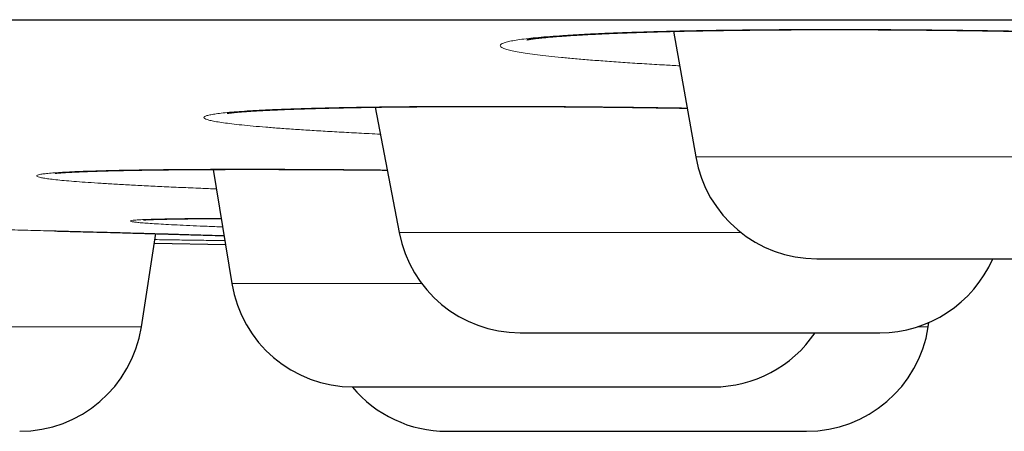
# Model space of a CAD drawing. Units: millimetres. Extents: x 8 to 482, y 12 to 243.
# Drawn here: x 238 to 242, y 185 to 187 of the extents above; entities that cross this region are included whole.
import ezdxf

# ---------------------------------------------------------------- set-up
doc = ezdxf.new("R2010")
doc.units = ezdxf.units.MM

msp = doc.modelspace()

# ---------------------------------------------------------------- linework, layer by layer
at = {"color": 7, "linetype": 'Continuous', "lineweight": 30}
for p, q in [((240.5951, 186.5385), (240.685, 186.0288)), ((239.3834, 186.2309), (239.481, 185.7216)), ((238.7258, 185.9783), (238.8014, 185.515)), ((238.4342, 185.339), (238.4929, 185.7175)), ((238.487, 185.6792), (238.7755, 185.6735)), ((241.6293, 185.339), (241.6321, 185.357))]:
    msp.add_line(p, q, dxfattribs=at)
at = {"color": 8, "linetype": 'Continuous', "lineweight": 0}
for p, q in [((240.685, 186.0288), (243.1307, 186.0288)), ((239.481, 185.7216), (240.8697, 185.7216)), ((238.8014, 185.515), (239.5725, 185.515)), ((236.1892, 185.339), (238.4342, 185.339)), ((241.584, 185.339), (241.6293, 185.339))]:
    msp.add_line(p, q, dxfattribs=at)
at = {"color": 7, "linetype": 'Continuous', "lineweight": 30}
for centre, start, end in [((241.1774, 186.1156), 190, 270), ((239.972, 185.8156), 190.8443, 270), ((241.4329, 185.8156), 270, 336.4105), ((239.2949, 185.5956), 189.2746, 270), ((237.9401, 185.4156), 270, 351.1838), ((240.7558, 185.5956), 270, 325.8974), ((241.1352, 185.4156), 270, 351.1838), ((239.6743, 185.4156), 219.7885, 270)]:
    msp.add_arc(centre, 0.5, start, end, dxfattribs=at)
for points, knots in [([(209.0014, 186.5856), (209.0019, 186.5856), (209.0027, 186.5856), (209.0096, 186.5856), (209.0205, 186.5856), (209.036, 186.5856), (209.0559, 186.5856), (209.0802, 186.5856), (209.1098, 186.5856), (209.1454, 186.5856), (209.1874, 186.5856), (209.2348, 186.5856), (209.2875, 186.5856), (209.3456, 186.5856), (209.409, 186.5856), (209.4777, 186.5856), (209.5518, 186.5856), (209.6313, 186.5856), (209.7156, 186.5856), (209.8046, 186.5856), (209.8981, 186.5856), (209.9967, 186.5856), (210.1008, 186.5856), (210.2105, 186.5856), (210.3259, 186.5856), (210.4464, 186.5856), (210.572, 186.5856), (210.7019, 186.5856), (210.8359, 186.5856), (210.9741, 186.5856), (211.1171, 186.5856), (211.2661, 186.5856), (211.421, 186.5856), (211.5821, 186.5856), (211.7483, 186.5856), (211.9196, 186.5856), (212.096, 186.5856), (212.2775, 186.5856), (212.4582, 186.5856), (212.6376, 186.5856), (212.815, 186.5856), (212.9965, 186.5856), (213.1819, 186.5856), (213.3713, 186.5856), (213.5646, 186.5856), (213.7685, 186.5856), (213.9835, 186.5856), (214.2099, 186.5856), (214.4412, 186.5856), (214.6773, 186.5856), (214.9182, 186.5856), (215.1639, 186.5856), (215.4144, 186.5856), (215.6697, 186.5856), (215.9298, 186.5856), (216.1932, 186.5856), (216.4596, 186.5856), (216.7289, 186.5856), (217.0024, 186.5856), (217.2815, 186.5856), (217.5663, 186.5856), (217.8568, 186.5856), (218.1513, 186.5856), (218.4499, 186.5856), (218.7507, 186.5856), (219.0536, 186.5856), (219.3586, 186.5856), (219.6674, 186.5856), (219.9823, 186.5856), (220.3033, 186.5856), (220.6305, 186.5856), (220.9617, 186.5856), (221.297, 186.5856), (221.6363, 186.5856), (221.9797, 186.5856), (222.3162, 186.5856), (222.6454, 186.5856), (222.9667, 186.5856), (223.2909, 186.5856), (223.618, 186.5856), (223.9481, 186.5856), (224.2811, 186.5856), (224.6282, 186.5856), (224.9898, 186.5856), (225.3662, 186.5856), (225.7462, 186.5856), (226.1297, 186.5856), (226.5167, 186.5856), (226.9073, 186.5856), (227.3014, 186.5856), (227.6991, 186.5856), (228.1003, 186.5856), (228.5026, 186.5856), (228.906, 186.5856), (229.3101, 186.5856), (229.7169, 186.5856), (230.1285, 186.5856), (230.545, 186.5856), (230.9663, 186.5856), (231.39, 186.5856), (231.8161, 186.5856), (232.242, 186.5856), (232.6676, 186.5856), (233.093, 186.5856), (233.5207, 186.5856), (233.9536, 186.5856), (234.3917, 186.5856), (234.8352, 186.5856), (235.281, 186.5856), (235.7292, 186.5856), (236.1799, 186.5856), (236.6328, 186.5856), (237.074, 186.5856), (237.5028, 186.5856), (237.919, 186.5856), (238.3367, 186.5856), (238.7557, 186.5856), (239.1762, 186.5856), (239.5981, 186.5856), (240.0356, 186.5856), (240.4888, 186.5856), (240.9578, 186.5856), (241.4287, 186.5856), (241.9012, 186.5856), (242.3755, 186.5856), (242.8515, 186.5856), (243.3292, 186.5856), (243.8087, 186.5856), (244.2899, 186.5856), (244.77, 186.5856), (245.2488, 186.5856), (245.7261, 186.5856), (246.2043, 186.5856), (246.6859, 186.5856), (247.1706, 186.5856), (247.6587, 186.5856), (248.1471, 186.5856), (248.6358, 186.5856), (249.122, 186.5856), (249.6056, 186.5856), (250.0866, 186.5856), (250.568, 186.5856), (251.0529, 186.5856), (251.5415, 186.5856), (252.0337, 186.5856), (252.5263, 186.5856), (253.0192, 186.5856), (253.5125, 186.5856), (254.0061, 186.5856), (254.3353, 186.5856), (254.5, 186.5856)], [0, 0, 0, 0, 0.006269, 0.012534, 0.018797, 0.025057, 0.031317, 0.037575, 0.043833, 0.050717, 0.057603, 0.06449, 0.071381, 0.078275, 0.085174, 0.092078, 0.098988, 0.105905, 0.11283, 0.119639, 0.126457, 0.13327, 0.140075, 0.146995, 0.153908, 0.160815, 0.167716, 0.174612, 0.181381, 0.188148, 0.194911, 0.201674, 0.208573, 0.215473, 0.222373, 0.229275, 0.23618, 0.243088, 0.25, 0.256269, 0.262534, 0.268797, 0.275057, 0.281317, 0.287575, 0.293833, 0.300717, 0.307603, 0.31449, 0.321381, 0.328275, 0.335174, 0.342078, 0.348988, 0.355905, 0.36283, 0.369639, 0.376457, 0.38327, 0.390075, 0.396995, 0.403908, 0.410815, 0.417716, 0.424612, 0.431381, 0.438148, 0.444911, 0.451674, 0.458573, 0.465473, 0.472373, 0.479275, 0.48618, 0.493088, 0.5, 0.506269, 0.512534, 0.518797, 0.525057, 0.531317, 0.537575, 0.543833, 0.550717, 0.557603, 0.56449, 0.571381, 0.578275, 0.585174, 0.592078, 0.598988, 0.605905, 0.61283, 0.619639, 0.626457, 0.63327, 0.640075, 0.646995, 0.653908, 0.660815, 0.667716, 0.674612, 0.681381, 0.688148, 0.694911, 0.701674, 0.708573, 0.715473, 0.722373, 0.729275, 0.73618, 0.743088, 0.75, 0.756269, 0.762534, 0.768797, 0.775057, 0.781317, 0.787575, 0.793833, 0.800717, 0.807603, 0.81449, 0.821381, 0.828275, 0.835174, 0.842078, 0.848988, 0.855905, 0.86283, 0.869639, 0.876457, 0.883271, 0.890075, 0.896996, 0.903909, 0.910816, 0.917718, 0.924614, 0.931383, 0.938149, 0.944913, 0.951676, 0.958575, 0.965474, 0.972375, 0.979277, 0.986181, 0.993088, 1, 1, 1, 1]), ([(239.9999, 186.5043), (239.9999, 186.5043), (239.9997, 186.5042), (240.0003, 186.5044), (240.0016, 186.5046), (240.0035, 186.505), (240.0058, 186.5054), (240.0085, 186.5059), (240.0119, 186.5064), (240.0162, 186.5071), (240.0215, 186.5078), (240.0276, 186.5087), (240.0348, 186.5096), (240.0429, 186.5106), (240.0516, 186.5116), (240.0599, 186.5124), (240.0679, 186.5133), (240.0764, 186.5141), (240.0862, 186.515), (240.098, 186.5161), (240.112, 186.5172), (240.1281, 186.5185), (240.1461, 186.5198), (240.166, 186.5212), (240.1865, 186.5225), (240.2063, 186.5237), (240.2241, 186.5248), (240.2399, 186.5256), (240.2537, 186.5263), (240.2661, 186.527), (240.2785, 186.5276), (240.2927, 186.5283), (240.3094, 186.529), (240.3287, 186.5299), (240.3502, 186.5308), (240.3736, 186.5317), (240.3998, 186.5327), (240.4288, 186.5338), (240.4608, 186.5348), (240.4946, 186.5359), (240.5292, 186.5369), (240.5637, 186.5378), (240.6039, 186.5388), (240.6497, 186.5398), (240.7008, 186.5408), (240.7498, 186.5417), (240.7963, 186.5424), (240.8406, 186.543), (240.8837, 186.5435), (240.9266, 186.544), (240.9699, 186.5444), (241.0136, 186.5447), (241.0621, 186.5451), (241.1155, 186.5453), (241.174, 186.5455), (241.2329, 186.5456), (241.2926, 186.5455), (241.3543, 186.5454), (241.4179, 186.5452), (241.4837, 186.5449), (241.5518, 186.5444), (241.6232, 186.5438), (241.6979, 186.543), (241.7708, 186.5422), (241.8412, 186.5412), (241.909, 186.5402), (241.9786, 186.539), (242.0502, 186.5377), (242.1237, 186.5362), (242.1981, 186.5346), (242.2761, 186.5328), (242.3555, 186.5308), (242.4352, 186.5286), (242.5108, 186.5264), (242.5824, 186.5242), (242.65, 186.522), (242.716, 186.5197), (242.78, 186.5173), (242.8416, 186.5149), (242.8947, 186.5127), (242.9405, 186.5107), (242.9818, 186.5089), (243.024, 186.507), (243.0684, 186.5049), (243.1148, 186.5026), (243.1637, 186.5), (243.2077, 186.4976), (243.2466, 186.4954), (243.2801, 186.4935), (243.3136, 186.4915), (243.3461, 186.4894), (243.3788, 186.4873), (243.4106, 186.4852), (243.4409, 186.4831), (243.4673, 186.4812), (243.49, 186.4795), (243.5093, 186.478), (243.5267, 186.4766), (243.5436, 186.4752), (243.561, 186.4738), (243.5794, 186.4722), (243.5988, 186.4705), (243.6191, 186.4687), (243.6401, 186.4667), (243.6618, 186.4645), (243.6798, 186.4626), (243.6943, 186.461), (243.7054, 186.4598), (243.7163, 186.4585), (243.7268, 186.4573), (243.7363, 186.4561), (243.7444, 186.455), (243.7511, 186.4541), (243.7575, 186.4533), (243.7638, 186.4524), (243.7706, 186.4514), (243.7775, 186.4503), (243.7838, 186.4493), (243.7897, 186.4483), (243.7947, 186.4474), (243.7991, 186.4466), (243.8025, 186.446), (243.8051, 186.4454), (243.807, 186.445), (243.8085, 186.4447), (243.8096, 186.4444), (243.8101, 186.4443), (243.8099, 186.4443), (243.8099, 186.4443)], [0, 0, 0, 0, 0.0004527, 0.0047195, 0.0094201, 0.0141426, 0.018364, 0.0220801, 0.026304, 0.0309507, 0.0361048, 0.0414922, 0.0467649, 0.0529998, 0.0588703, 0.0639786, 0.0683342, 0.0728568, 0.0780172, 0.0837975, 0.0906253, 0.0978804, 0.1055523, 0.1136372, 0.1221015, 0.129307, 0.1356633, 0.1411713, 0.1458315, 0.1496634, 0.1535302, 0.1579, 0.1632875, 0.1692544, 0.1756667, 0.182507, 0.1897755, 0.1979524, 0.2066109, 0.2156823, 0.2245986, 0.2332344, 0.24159, 0.2541542, 0.2660276, 0.2772106, 0.2874394, 0.2970132, 0.3061165, 0.3151578, 0.3241523, 0.3331004, 0.3420025, 0.353566, 0.3650532, 0.3764656, 0.3877979, 0.3993836, 0.4115756, 0.4236271, 0.4362192, 0.4493528, 0.4630295, 0.4772508, 0.4891959, 0.5015021, 0.5141705, 0.5272025, 0.5405997, 0.5543639, 0.5681457, 0.5836709, 0.5985994, 0.6129325, 0.6266713, 0.6398168, 0.6523695, 0.6657248, 0.6783119, 0.690112, 0.6988351, 0.7073695, 0.7167177, 0.7264771, 0.7370516, 0.7484398, 0.76064, 0.7687239, 0.7771275, 0.7858504, 0.7945854, 0.8027655, 0.8123571, 0.8210327, 0.8287936, 0.8356413, 0.8415768, 0.8467557, 0.8521939, 0.8579793, 0.8641907, 0.8710694, 0.8785073, 0.8865031, 0.8951692, 0.9046056, 0.9095209, 0.9146211, 0.9199059, 0.9253442, 0.9303858, 0.934828, 0.9386716, 0.9420066, 0.9463104, 0.9508094, 0.9557646, 0.9613967, 0.9662954, 0.9715656, 0.9764129, 0.9805444, 0.9843728, 0.9875975, 0.9912375, 0.9953532, 0.9996559, 1, 1, 1, 1]), ([(238.7821, 186.2059), (238.7821, 186.2059), (238.7818, 186.2058), (238.7826, 186.206), (238.7846, 186.2063), (238.7877, 186.2067), (238.7917, 186.2073), (238.7968, 186.2079), (238.8031, 186.2086), (238.8107, 186.2094), (238.8193, 186.2103), (238.8292, 186.2112), (238.8405, 186.2121), (238.854, 186.2132), (238.8669, 186.2141), (238.8792, 186.2149), (238.8902, 186.2156), (238.9014, 186.2163), (238.9124, 186.2169), (238.9225, 186.2175), (238.9316, 186.218), (238.9397, 186.2184), (238.9478, 186.2188), (238.9568, 186.2192), (238.9676, 186.2197), (238.9802, 186.2203), (238.9947, 186.2209), (239.0111, 186.2216), (239.0291, 186.2223), (239.0476, 186.223), (239.0679, 186.2237), (239.0896, 186.2244), (239.1126, 186.2251), (239.1353, 186.2258), (239.1575, 186.2264), (239.1791, 186.2269), (239.1994, 186.2274), (239.2186, 186.2279), (239.2431, 186.2284), (239.2749, 186.2291), (239.3158, 186.2298), (239.3609, 186.2306), (239.4102, 186.2313), (239.4639, 186.2319), (239.5224, 186.2325), (239.5848, 186.233), (239.6504, 186.2334), (239.7178, 186.2337), (239.7869, 186.2338), (239.8574, 186.2339), (239.934, 186.2338), (240.0168, 186.2335), (240.1058, 186.233), (240.196, 186.2324), (240.2873, 186.2316), (240.3743, 186.2306), (240.4566, 186.2296), (240.5333, 186.2286), (240.5978, 186.2276), (240.6366, 186.227), (240.6501, 186.2268)], [0, 0, 0, 0, 0.000131, 0.01197, 0.024049, 0.035777, 0.046815, 0.058086, 0.070475, 0.08397, 0.097484, 0.110381, 0.125674, 0.140823, 0.157278, 0.167597, 0.178376, 0.189341, 0.199275, 0.208203, 0.21591, 0.222396, 0.228444, 0.235631, 0.244004, 0.253562, 0.26428, 0.276176, 0.289113, 0.301842, 0.314069, 0.329324, 0.34372, 0.357258, 0.37081, 0.383377, 0.394959, 0.405555, 0.415536, 0.435421, 0.456715, 0.479418, 0.50353, 0.529054, 0.555993, 0.584303, 0.613016, 0.641752, 0.67052, 0.699324, 0.728102, 0.762581, 0.797015, 0.831418, 0.865799, 0.900167, 0.928803, 0.957301, 0.985104, 1, 1, 1, 1]), ([(238.084, 185.9627), (238.0839, 185.9627), (238.0833, 185.9626), (238.0859, 185.9629), (238.0906, 185.9634), (238.0978, 185.9641), (238.1058, 185.9647), (238.1143, 185.9654), (238.1221, 185.9659), (238.1294, 185.9663), (238.1367, 185.9668), (238.1442, 185.9672), (238.1521, 185.9676), (238.1603, 185.968), (238.1687, 185.9684), (238.1774, 185.9688), (238.1865, 185.9692), (238.1968, 185.9697), (238.2088, 185.9701), (238.2231, 185.9707), (238.24, 185.9712), (238.2594, 185.9718), (238.2816, 185.9725), (238.3068, 185.9731), (238.3318, 185.9737), (238.3561, 185.9743), (238.3789, 185.9747), (238.4034, 185.9752), (238.4297, 185.9756), (238.457, 185.976), (238.4843, 185.9764), (238.5132, 185.9767), (238.5432, 185.9771), (238.5737, 185.9774), (238.6014, 185.9776), (238.6262, 185.9778), (238.6477, 185.9779), (238.6642, 185.978), (238.6762, 185.9781), (238.6842, 185.9781), (238.6912, 185.9782), (238.6986, 185.9782), (238.708, 185.9782), (238.7203, 185.9783), (238.7356, 185.9783), (238.7539, 185.9784), (238.784, 185.9785), (238.8249, 185.9786), (238.8758, 185.9786), (238.9314, 185.9786), (238.9914, 185.9785), (239.0555, 185.9783), (239.1179, 185.978), (239.1838, 185.9776), (239.2549, 185.9771), (239.3323, 185.9765), (239.3916, 185.9759), (239.4254, 185.9756), (239.4323, 185.9755)], [0, 0, 0, 0, 0.005363, 0.025575, 0.048274, 0.070897, 0.091107, 0.108967, 0.122844, 0.135175, 0.146626, 0.158144, 0.169734, 0.181396, 0.192459, 0.203586, 0.214777, 0.226686, 0.240178, 0.256223, 0.274056, 0.29368, 0.315098, 0.338313, 0.363329, 0.381193, 0.399877, 0.419382, 0.439709, 0.460621, 0.480533, 0.499152, 0.52184, 0.542248, 0.560372, 0.576209, 0.589754, 0.601003, 0.606899, 0.611817, 0.615755, 0.619651, 0.625264, 0.63249, 0.641415, 0.652039, 0.66415, 0.692976, 0.720957, 0.748041, 0.782875, 0.816088, 0.847701, 0.87818, 0.915273, 0.952624, 0.99023, 1, 1, 1, 1]), ([(238.4424, 185.7735), (238.4424, 185.7735), (238.4423, 185.7735), (238.4431, 185.7736), (238.4441, 185.7736), (238.4458, 185.7738), (238.4486, 185.7739), (238.4528, 185.7742), (238.4589, 185.7745), (238.4672, 185.7749), (238.4779, 185.7753), (238.4898, 185.7757), (238.5032, 185.7761), (238.5188, 185.7765), (238.5373, 185.777), (238.5546, 185.7773), (238.5686, 185.7775), (238.578, 185.7777), (238.5868, 185.7778), (238.5952, 185.7779), (238.6028, 185.778), (238.6093, 185.7781), (238.614, 185.7782), (238.6181, 185.7782), (238.6232, 185.7783), (238.6302, 185.7784), (238.6394, 185.7785), (238.651, 185.7786), (238.6651, 185.7787), (238.682, 185.7788), (238.7016, 185.779), (238.7243, 185.7791), (238.7432, 185.7792), (238.7553, 185.7792), (238.7583, 185.7792)], [0, 0, 0, 0, 0.0052022, 0.0202971, 0.0357945, 0.0521722, 0.0836121, 0.1178729, 0.1544841, 0.209885, 0.2639679, 0.3167217, 0.368576, 0.4224874, 0.4848061, 0.5502891, 0.5768824, 0.6033261, 0.6268659, 0.6471832, 0.6687136, 0.684823, 0.6955079, 0.7038314, 0.7144419, 0.7318692, 0.7533052, 0.7787532, 0.8104757, 0.8468151, 0.8877796, 0.9333793, 0.9836207, 1, 1, 1, 1]), ([(238.0813, 185.7285), (238.0897, 185.7283), (238.1155, 185.7277), (238.1588, 185.7265), (238.2122, 185.7251), (238.2674, 185.7237), (238.3274, 185.7221), (238.3912, 185.7204), (238.4573, 185.7185), (238.5213, 185.7167), (238.583, 185.7149), (238.6422, 185.7132), (238.696, 185.7116), (238.7384, 185.7103), (238.7614, 185.7096), (238.7697, 185.7093)], [0, 0, 0, 0, 0.031295, 0.096445, 0.165242, 0.237691, 0.313797, 0.406956, 0.501118, 0.595054, 0.688766, 0.782253, 0.875518, 0.955287, 1, 1, 1, 1]), ([(241.1779, 185.6156), (241.1778, 185.6156), (241.1777, 185.6156), (241.1799, 185.6156), (241.183, 185.6156), (241.1873, 185.6156), (241.1928, 185.6156), (241.201, 185.6156), (241.2129, 185.6156), (241.23, 185.6156), (241.2504, 185.6156), (241.2738, 185.6156), (241.2999, 185.6156), (241.3288, 185.6156), (241.3604, 185.6156), (241.3946, 185.6156), (241.4288, 185.6156), (241.4621, 185.6156), (241.494, 185.6156), (241.5269, 185.6156), (241.5609, 185.6156), (241.5959, 185.6156), (241.6319, 185.6156), (241.6566, 185.6156), (241.669, 185.6156)], [0, 0, 0, 0, 0.0353539, 0.0687994, 0.1020001, 0.13501, 0.1678844, 0.2006788, 0.2553039, 0.310123, 0.3653934, 0.4209897, 0.4760062, 0.5306976, 0.5853227, 0.6401417, 0.6954118, 0.7393123, 0.7828727, 0.8262183, 0.8694763, 0.9127744, 0.9562403, 1, 1, 1, 1]), ([(241.669, 185.6156), (241.6866, 185.6156), (241.7216, 185.6156), (241.7755, 185.6156), (241.8298, 185.6156), (241.8847, 185.6156), (241.9315, 185.6156), (241.97, 185.6156), (241.9998, 185.6156), (242.0294, 185.6156), (242.0586, 185.6156), (242.0939, 185.6156), (242.1351, 185.6156), (242.1818, 185.6156), (242.2274, 185.6156), (242.2716, 185.6156), (242.314, 185.6156), (242.3543, 185.6156), (242.3925, 185.6156), (242.4285, 185.6156), (242.4599, 185.6156), (242.4871, 185.6156), (242.5103, 185.6156), (242.5317, 185.6156), (242.5512, 185.6156), (242.5689, 185.6156), (242.5846, 185.6156), (242.6004, 185.6156), (242.615, 185.6156), (242.6271, 185.6156), (242.6348, 185.6156), (242.6384, 185.6156), (242.638, 185.6156), (242.6379, 185.6156)], [0, 0, 0, 0, 0.039883, 0.079393, 0.118759, 0.158209, 0.197973, 0.219713, 0.241294, 0.262751, 0.28412, 0.305437, 0.340944, 0.376577, 0.412504, 0.448642, 0.484404, 0.519954, 0.555461, 0.591094, 0.627021, 0.655605, 0.683952, 0.712143, 0.740262, 0.76839, 0.796613, 0.825012, 0.864955, 0.904496, 0.943862, 0.983281, 1, 1, 1, 1]), ([(239.9721, 185.3156), (239.9721, 185.3156), (239.9719, 185.3156), (239.9728, 185.3156), (239.9748, 185.3156), (239.9788, 185.3156), (239.986, 185.3156), (239.9976, 185.3156), (240.0126, 185.3156), (240.0306, 185.3156), (240.0518, 185.3156), (240.0758, 185.3156), (240.1027, 185.3156), (240.1326, 185.3156), (240.1629, 185.3156), (240.1929, 185.3156), (240.2219, 185.3156), (240.2521, 185.3156), (240.2836, 185.3156), (240.3163, 185.3156), (240.3503, 185.3156), (240.3738, 185.3156), (240.3856, 185.3156)], [0, 0, 0, 0, 0.009484, 0.045895, 0.082156, 0.118329, 0.178582, 0.239049, 0.300013, 0.361338, 0.422022, 0.482348, 0.542601, 0.603068, 0.664032, 0.712455, 0.760503, 0.808315, 0.856029, 0.903788, 0.951732, 1, 1, 1, 1]), ([(240.3856, 185.3156), (240.4024, 185.3156), (240.4359, 185.3156), (240.488, 185.3156), (240.541, 185.3156), (240.5951, 185.3156), (240.6417, 185.3156), (240.6802, 185.3156), (240.7102, 185.3156), (240.7401, 185.3156), (240.7697, 185.3156), (240.8058, 185.3156), (240.8481, 185.3156), (240.8964, 185.3156), (240.944, 185.3156), (240.9907, 185.3156), (241.0358, 185.3156), (241.0792, 185.3156), (241.1207, 185.3156), (241.1604, 185.3156), (241.1955, 185.3156), (241.2264, 185.3156), (241.2532, 185.3156), (241.2782, 185.3156), (241.3015, 185.3156), (241.3231, 185.3156), (241.3429, 185.3156), (241.3634, 185.3156), (241.3834, 185.3156), (241.4016, 185.3156), (241.4157, 185.3156), (241.4258, 185.3156), (241.4308, 185.3156), (241.4328, 185.3156), (241.4328, 185.3156), (241.4329, 185.3156)], [0, 0, 0, 0, 0.0376, 0.0748491, 0.1119616, 0.1491539, 0.1866414, 0.2071371, 0.2274828, 0.2477117, 0.2678574, 0.2879541, 0.321429, 0.3550227, 0.3888929, 0.4229629, 0.4566776, 0.490193, 0.5236679, 0.5572615, 0.5911316, 0.6180798, 0.6448043, 0.671382, 0.6978909, 0.7244097, 0.751017, 0.7777906, 0.8154469, 0.8527249, 0.8898373, 0.927, 0.9644277, 0.9849235, 1, 1, 1, 1]), ([(239.2951, 185.0956), (239.2951, 185.0956), (239.2948, 185.0956), (239.2982, 185.0956), (239.3049, 185.0956), (239.3151, 185.0956), (239.3285, 185.0956), (239.345, 185.0956), (239.3647, 185.0956), (239.3876, 185.0956), (239.4118, 185.0956), (239.4363, 185.0956), (239.4604, 185.0956), (239.4861, 185.0956), (239.5133, 185.0956), (239.542, 185.0956), (239.5722, 185.0956), (239.5934, 185.0956), (239.6041, 185.0956)], [0, 0, 0, 0, 0.036072, 0.107029, 0.178571, 0.250534, 0.321747, 0.392539, 0.463245, 0.534203, 0.605744, 0.662568, 0.718952, 0.775058, 0.831051, 0.887096, 0.943358, 1, 1, 1, 1]), ([(239.6041, 185.0956), (239.6194, 185.0956), (239.6499, 185.0956), (239.6984, 185.0956), (239.7483, 185.0956), (239.8, 185.0956), (239.8451, 185.0956), (239.8827, 185.0956), (239.9123, 185.0956), (239.9419, 185.0956), (239.9715, 185.0956), (240.0077, 185.0956), (240.0506, 185.0956), (240.1001, 185.0956), (240.1496, 185.0956), (240.1986, 185.0956), (240.2466, 185.0956), (240.2933, 185.0956), (240.3387, 185.0956), (240.3828, 185.0956), (240.4225, 185.0956), (240.4579, 185.0956), (240.4891, 185.0956), (240.5188, 185.0956), (240.547, 185.0956), (240.5737, 185.0956), (240.5988, 185.0956), (240.6256, 185.0956), (240.6529, 185.0956), (240.6794, 185.0956), (240.7021, 185.0956), (240.721, 185.0956), (240.7336, 185.0956), (240.7419, 185.0956), (240.7472, 185.0956), (240.7513, 185.0956), (240.7541, 185.0956), (240.7558, 185.0956), (240.7556, 185.0956), (240.7555, 185.0956)], [0, 0, 0, 0, 0.034746, 0.069168, 0.103463, 0.137833, 0.172475, 0.191415, 0.210216, 0.22891, 0.247526, 0.266097, 0.297031, 0.328075, 0.359375, 0.390859, 0.422014, 0.452986, 0.48392, 0.514964, 0.546263, 0.571166, 0.595862, 0.620422, 0.644919, 0.669425, 0.694012, 0.718754, 0.753552, 0.788, 0.822296, 0.856638, 0.891225, 0.910165, 0.928966, 0.947659, 0.966276, 0.984847, 1, 1, 1, 1]), ([(239.6746, 184.9156), (239.6746, 184.9156), (239.6747, 184.9156), (239.6787, 184.9156), (239.6861, 184.9156), (239.697, 184.9156), (239.7102, 184.9156), (239.7249, 184.9156), (239.7403, 184.9156), (239.7575, 184.9156), (239.7766, 184.9156), (239.7976, 184.9156), (239.8203, 184.9156), (239.8369, 184.9156), (239.8452, 184.9156)], [0, 0, 0, 0, 0.071103, 0.168055, 0.264891, 0.36207, 0.460049, 0.537872, 0.615093, 0.691933, 0.768617, 0.845373, 0.922426, 1, 1, 1, 1]), ([(239.8452, 184.9156), (239.8574, 184.9156), (239.8817, 184.9156), (239.9218, 184.9156), (239.9643, 184.9156), (240.0094, 184.9156), (240.0498, 184.9156), (240.0841, 184.9156), (240.1113, 184.9156), (240.1389, 184.9156), (240.1668, 184.9156), (240.2013, 184.9156), (240.2428, 184.9156), (240.2916, 184.9156), (240.3412, 184.9156), (240.3911, 184.9156), (240.441, 184.9156), (240.4903, 184.9156), (240.5393, 184.9156), (240.5877, 184.9156), (240.6323, 184.9156), (240.6728, 184.9156), (240.7091, 184.9156), (240.7444, 184.9156), (240.7786, 184.9156), (240.8117, 184.9156), (240.8437, 184.9156), (240.8787, 184.9156), (240.9158, 184.9156), (240.9538, 184.9156), (240.9886, 184.9156), (241.0199, 184.9156), (241.0437, 184.9156), (241.0613, 184.9156), (241.074, 184.9156), (241.0854, 184.9156), (241.0957, 184.9156), (241.1069, 184.9156), (241.1178, 184.9156), (241.1271, 184.9156), (241.1328, 184.9156), (241.1355, 184.9156), (241.135, 184.9156), (241.1349, 184.9156)], [0, 0, 0, 0, 0.031077, 0.061865, 0.092539, 0.123279, 0.154264, 0.171204, 0.18802, 0.20474, 0.221391, 0.238001, 0.265669, 0.293435, 0.32143, 0.349589, 0.377455, 0.405157, 0.432825, 0.460591, 0.488585, 0.510858, 0.532947, 0.554914, 0.576824, 0.598743, 0.620734, 0.642863, 0.673987, 0.704799, 0.735473, 0.766189, 0.797124, 0.814064, 0.83088, 0.8476, 0.864251, 0.880861, 0.908529, 0.936295, 0.96429, 0.992449, 1, 1, 1, 1])]:
    msp.add_open_spline(points, degree=3, knots=knots, dxfattribs=at)
at = {"color": 8, "linetype": 'Continuous', "lineweight": 0}
for points, knots in [([(240.6198, 186.3986), (240.5992, 186.3997), (240.5497, 186.4023), (240.476, 186.4067), (240.3983, 186.4117), (240.3253, 186.4168), (240.2576, 186.422), (240.1954, 186.4273), (240.1386, 186.4326), (240.0873, 186.438), (240.0415, 186.4434), (240.0014, 186.4489), (239.9671, 186.4543), (239.9391, 186.4597), (239.9174, 186.4651), (239.9021, 186.4704), (239.893, 186.4757), (239.8903, 186.4809), (239.8938, 186.486), (239.9034, 186.491), (239.9194, 186.4958), (239.9415, 186.5005), (239.9699, 186.505), (240.0044, 186.5093), (240.0452, 186.5135), (240.092, 186.5175), (240.1444, 186.5213), (240.2019, 186.5248), (240.2646, 186.5281), (240.3325, 186.5311), (240.4054, 186.5338), (240.4834, 186.5363), (240.5663, 186.5386), (240.6534, 186.5405), (240.7442, 186.5422), (240.8382, 186.5436), (240.9354, 186.5446), (241.0358, 186.5454), (241.1395, 186.5458), (241.2458, 186.546), (241.3542, 186.5458), (241.4638, 186.5454), (241.5745, 186.5446), (241.6861, 186.5436), (241.7987, 186.5422), (241.9123, 186.5405), (242.0261, 186.5386), (242.1393, 186.5363), (242.2511, 186.5338), (242.3613, 186.5311), (242.47, 186.5281), (242.5772, 186.5248), (242.6828, 186.5213), (242.7864, 186.5175), (242.8872, 186.5135), (242.9845, 186.5094), (243.0779, 186.505), (243.1674, 186.5005), (243.2529, 186.4958), (243.3346, 186.491), (243.4122, 186.486), (243.4852, 186.4809), (243.553, 186.4757), (243.6152, 186.4704), (243.6719, 186.4651), (243.7231, 186.4598), (243.7687, 186.4543), (243.8086, 186.4489), (243.8428, 186.4434), (243.8707, 186.438), (243.8923, 186.4326), (243.9077, 186.4273), (243.9166, 186.422), (243.9193, 186.4168), (243.9157, 186.4117), (243.9059, 186.4067), (243.8898, 186.4019), (243.8676, 186.3972), (243.8391, 186.3927), (243.8045, 186.3884), (243.7637, 186.3842), (243.7169, 186.3803), (243.6647, 186.3765), (243.6072, 186.373), (243.5445, 186.3697), (243.4766, 186.3667), (243.4035, 186.3639), (243.3251, 186.3615), (243.2535, 186.3595), (243.2065, 186.3584), (243.1888, 186.3581)], [0, 0, 0, 0, 0.008157, 0.019606, 0.031144, 0.04266, 0.054093, 0.065481, 0.076859, 0.088264, 0.099731, 0.111298, 0.122793, 0.134212, 0.145592, 0.156967, 0.168376, 0.179854, 0.191437, 0.202941, 0.214365, 0.225744, 0.237115, 0.248516, 0.259982, 0.271549, 0.283088, 0.294535, 0.305925, 0.317295, 0.328682, 0.340122, 0.351653, 0.363226, 0.374704, 0.386123, 0.397519, 0.408929, 0.420391, 0.43194, 0.443467, 0.454914, 0.466318, 0.477715, 0.489141, 0.500635, 0.512231, 0.523739, 0.535165, 0.546544, 0.557915, 0.569313, 0.580775, 0.592337, 0.603883, 0.615334, 0.626727, 0.638099, 0.649486, 0.660925, 0.672452, 0.684013, 0.695476, 0.706878, 0.718254, 0.729641, 0.741075, 0.752593, 0.764137, 0.77559, 0.786987, 0.798365, 0.80976, 0.821208, 0.832745, 0.844261, 0.855694, 0.867082, 0.878459, 0.889863, 0.90133, 0.912896, 0.924392, 0.935812, 0.947191, 0.958566, 0.969974, 0.981452, 0.993034, 1, 1, 1, 1]), ([(239.4044, 186.1213), (239.3894, 186.122), (239.3452, 186.1241), (239.2767, 186.1276), (239.1989, 186.1319), (239.1265, 186.1362), (239.059, 186.1406), (238.9965, 186.1451), (238.9391, 186.1495), (238.887, 186.154), (238.8406, 186.1586), (238.8003, 186.163), (238.7661, 186.1674), (238.738, 186.1718), (238.7161, 186.1762), (238.7003, 186.1804), (238.6907, 186.1847), (238.6873, 186.1888), (238.6902, 186.1928), (238.6995, 186.1966), (238.7151, 186.2003), (238.7371, 186.2039), (238.7654, 186.2074), (238.7999, 186.2106), (238.8402, 186.2137), (238.8861, 186.2167), (238.9375, 186.2194), (238.9944, 186.2218), (239.0569, 186.2241), (239.1249, 186.2262), (239.1981, 186.228), (239.2761, 186.2296), (239.3583, 186.231), (239.4443, 186.2321), (239.5342, 186.233), (239.6279, 186.2336), (239.7253, 186.234), (239.8262, 186.2341), (239.9297, 186.234), (240.0353, 186.2336), (240.1425, 186.233), (240.2514, 186.2321), (240.3621, 186.231), (240.4744, 186.2296), (240.5706, 186.2283), (240.6294, 186.2273), (240.6501, 186.227)], [0, 0, 0, 0, 0.012077, 0.03542, 0.058596, 0.081678, 0.104741, 0.127858, 0.151102, 0.174547, 0.197847, 0.220994, 0.244059, 0.267118, 0.290243, 0.31351, 0.336989, 0.360306, 0.38346, 0.406525, 0.429575, 0.452684, 0.475926, 0.499375, 0.522764, 0.545965, 0.569052, 0.592098, 0.61518, 0.638371, 0.661744, 0.685202, 0.708467, 0.731613, 0.754713, 0.777842, 0.801075, 0.824485, 0.847851, 0.871054, 0.894169, 0.91727, 0.940431, 0.963728, 0.987232, 1, 1, 1, 1]), ([(238.7387, 185.899), (238.7176, 185.8998), (238.6677, 185.9018), (238.5939, 185.905), (238.5168, 185.9085), (238.4443, 185.912), (238.3765, 185.9156), (238.3137, 185.9191), (238.2564, 185.9227), (238.2049, 185.9262), (238.1593, 185.9296), (238.1195, 185.933), (238.0856, 185.9364), (238.0576, 185.9397), (238.0357, 185.943), (238.02, 185.9461), (238.0108, 185.9492), (238.0079, 185.9521), (238.0115, 185.9549), (238.0214, 185.9577), (238.0375, 185.9602), (238.0597, 185.9627), (238.088, 185.965), (238.1223, 185.9671), (238.1627, 185.9691), (238.209, 185.9709), (238.2614, 185.9725), (238.3194, 185.974), (238.3826, 185.9752), (238.4505, 185.9763), (238.5232, 185.9772), (238.6006, 185.9779), (238.6827, 185.9784), (238.7693, 185.9787), (238.8304, 185.9787), (238.8611, 185.9787)], [0, 0, 0, 0, 0.022327, 0.052693, 0.083087, 0.113608, 0.144351, 0.175165, 0.205735, 0.236157, 0.266527, 0.296944, 0.327505, 0.358305, 0.38904, 0.419557, 0.449952, 0.480322, 0.510765, 0.541377, 0.572256, 0.602939, 0.633418, 0.663791, 0.694155, 0.724608, 0.755247, 0.786168, 0.816897, 0.847403, 0.877783, 0.908134, 0.938556, 0.969146, 1, 1, 1, 1]), ([(238.8611, 185.9787), (238.8925, 185.9787), (238.955, 185.9787), (239.0527, 185.9784), (239.1527, 185.9779), (239.2554, 185.9772), (239.3486, 185.9764), (239.4084, 185.9758), (239.4323, 185.9756)], [0, 0, 0, 0, 0.178326, 0.355181, 0.531123, 0.706715, 0.882528, 1, 1, 1, 1]), ([(236.3373, 185.7663), (236.3431, 185.7662), (236.3829, 185.7655), (236.4588, 185.7641), (236.5647, 185.7621), (236.6724, 185.76), (236.7815, 185.7579), (236.892, 185.7556), (237.0041, 185.7533), (237.1172, 185.751), (237.2306, 185.7485), (237.3433, 185.746), (237.4552, 185.7435), (237.5662, 185.741), (237.6763, 185.7384), (237.7856, 185.7358), (237.8933, 185.7332), (237.9987, 185.7306), (238.1011, 185.728), (238.2003, 185.7255), (238.2963, 185.7229), (238.3891, 185.7204), (238.4787, 185.718), (238.5647, 185.7155), (238.6461, 185.7131), (238.7147, 185.7111), (238.754, 185.7098), (238.7697, 185.7094)], [0, 0, 0, 0, 0.007347, 0.049646, 0.091608, 0.133364, 0.175048, 0.216792, 0.258731, 0.300997, 0.343188, 0.385077, 0.426796, 0.46848, 0.510261, 0.552274, 0.594648, 0.63676, 0.678595, 0.720283, 0.761959, 0.803757, 0.84581, 0.88825, 0.930393, 0.972241, 1, 1, 1, 1]), ([(238.7639, 185.7448), (238.7533, 185.7452), (238.7206, 185.7465), (238.6713, 185.7485), (238.616, 185.751), (238.5664, 185.7533), (238.5228, 185.7556), (238.4853, 185.7579), (238.4539, 185.76), (238.4286, 185.7621), (238.4094, 185.7641), (238.3963, 185.766), (238.3895, 185.7678), (238.389, 185.7694), (238.3949, 185.771), (238.4071, 185.7724), (238.4257, 185.7738), (238.4507, 185.7749), (238.4818, 185.776), (238.5188, 185.777), (238.5615, 185.7777), (238.6098, 185.7784), (238.664, 185.7789), (238.7134, 185.7792), (238.7468, 185.7793), (238.7582, 185.7793)], [0, 0, 0, 0, 0.021874, 0.067332, 0.113147, 0.158863, 0.204256, 0.249467, 0.294642, 0.339925, 0.385462, 0.431394, 0.477034, 0.52237, 0.567549, 0.612715, 0.658014, 0.70359, 0.749585, 0.795294, 0.84067, 0.885859, 0.931007, 0.976259, 1, 1, 1, 1]), ([(238.7729, 185.6894), (238.7695, 185.6894), (238.7428, 185.6898), (238.6884, 185.6904), (238.6096, 185.6915), (238.543, 185.6925), (238.5015, 185.6931), (238.4891, 185.6933)], [0, 0, 0, 0, 0.042049, 0.324124, 0.604135, 0.882128, 1, 1, 1, 1])]:
    msp.add_open_spline(points, degree=3, knots=knots, dxfattribs=at)

doc.saveas('drawing.dxf')
